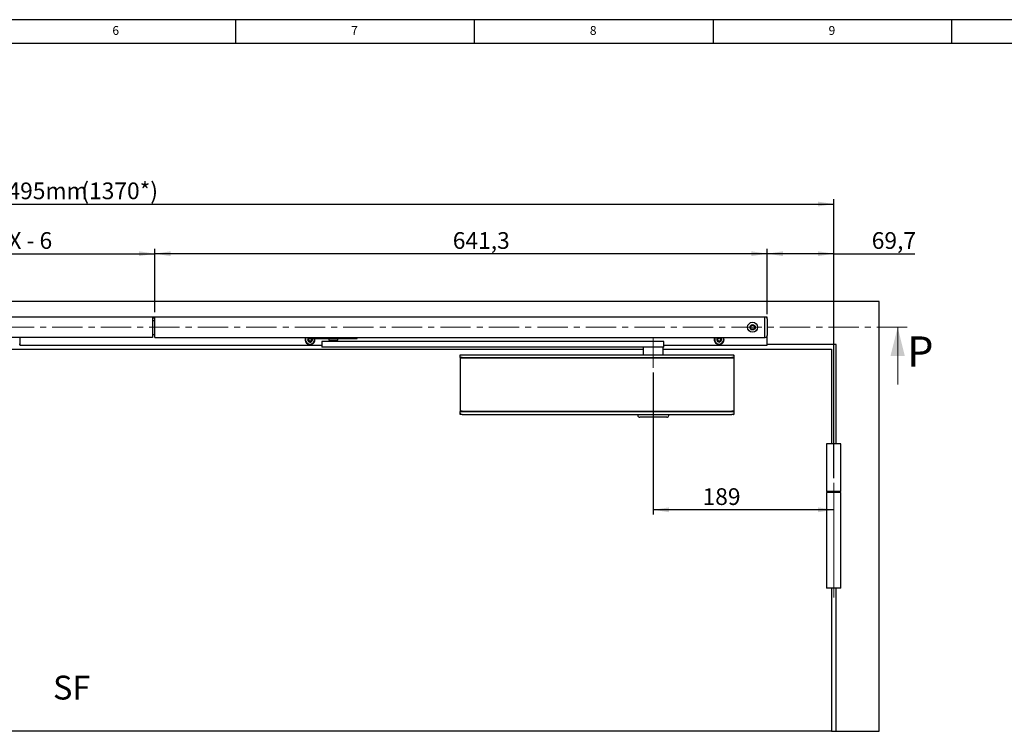
# Model space of a CAD drawing. Units: millimetres. Extents: x -193 to 822, y 5 to 831.
# Drawn here: x 252 to 458, y 266 to 415 of the extents above; entities that cross this region are included whole.
import ezdxf

# ---------------------------------------------------------------- set-up
doc = ezdxf.new("R2010")
doc.units = ezdxf.units.MM
doc.linetypes.add('CENTER', pattern=[10.159999999999998, 6.35, -1.27, 1.27, -1.27])
doc.linetypes.add('CENTERX2', pattern=[20.319999999999997, 12.7, -2.54, 2.54, -2.54])
doc.layers.add('BEMASSUNG', color=1, linetype='Continuous')
doc.layers.add('FORMAT', color=7, linetype='Continuous')
doc.styles.add('SLDTEXTSTYLE0', font='TXT', dxfattribs={"width": 0.75})
doc.styles.add('SLDTEXTSTYLE6', font='TXT', dxfattribs={"width": 0.65})
doc.dimstyles.new('SLDDIMSTYLE0', dxfattribs={"dimtxt": 3.5, "dimasz": 3.302, "dimexe": 0, "dimexo": 0.0625, "dimgap": 0.875, "dimtad": 1, "dimdec": 1, "dimlfac": 5, "dimrnd": 1e-09, "dimzin": 12, "dimdsep": 46, "dimtxsty": 'SLDTEXTSTYLE0', "dimsah": 1, "dimcen": 0.09, "dimadec": 0, "dimazin": 3, "dimtfac": 1, "dimtdec": 1, "dimtofl": 0, "dimtmove": 0, "dimatfit": 3, "dimfxl": 0, "dimfrac": 2, "dimtolj": 1, "dimtzin": 12, "dimarcsym": 0})
doc.dimstyles.new('SLDDIMSTYLE1', dxfattribs={"dimtxt": 3.5, "dimasz": 3.302, "dimexe": 0, "dimexo": 0.0625, "dimgap": 0.875, "dimtad": 1, "dimlfac": 5, "dimrnd": 1e-09, "dimzin": 12, "dimdsep": 46, "dimtxsty": 'SLDTEXTSTYLE0', "dimsah": 1, "dimcen": 0.09, "dimadec": 0, "dimazin": 3, "dimtfac": 1, "dimtofl": 0, "dimtmove": 0, "dimatfit": 3, "dimfxl": 0, "dimfrac": 2, "dimtolj": 1, "dimtzin": 12, "dimarcsym": 0})

# ---------------------------------------------------------------- blocks, each defined once
blk = doc.blocks.new('_D_2')
at = {"layer": 'BEMASSUNG'}
for p, q in [((408.3113983120535, 353.3427350780788), (408.3113983120535, 367.0027350780784)), ((422.2513983120535, 366.0027350780784), (408.3113983120535, 366.0027350780784)), ((422.2513983120535, 319.0027350780785), (422.2513983120535, 367.0027350780784)), ((422.2513983120535, 366.0027350780784), (439.2579891398515, 366.0027350780784))]:
    blk.add_line(p, q, dxfattribs=at)
for points in [[(408.3113983120535, 366.0027350780784), (411.6133983120535, 365.4947350780785), (411.6133983120535, 366.5107350780784)], [(422.2513983120535, 366.0027350780784), (418.9493983120535, 366.5107350780784), (418.9493983120535, 365.4947350780785)]]:
    blk.add_solid(points, dxfattribs=at)
at = {"layer": 'BEMASSUNG', "insert": (430.2066000789371, 370.5144719926574), "char_height": 3.5, "attachment_point": 1, "style": 'SLDTEXTSTYLE0'}
blk.add_mtext('69,7', dxfattribs=at)
blk = doc.blocks.new('_D_3')
at = {"layer": 'BEMASSUNG'}
for p, q in [((280.0513983120533, 353.7527350780784), (280.0513983120533, 367.0027350780832)), ((408.3113983120534, 366.0027350780838), (280.0513983120533, 366.0027350780832)), ((408.3113983120535, 353.3427350780788), (408.3113983120534, 367.0027350780838))]:
    blk.add_line(p, q, dxfattribs=at)
for points in [[(280.0513983120533, 366.0027350780832), (283.3533983120533, 365.4947350780832), (283.3533983120533, 366.5107350780831)], [(408.3113983120534, 366.0027350780838), (405.0093983120534, 366.5107350780838), (405.0093983120534, 365.4947350780838)]]:
    blk.add_solid(points, dxfattribs=at)
at = {"layer": 'BEMASSUNG', "insert": (342.4623130714152, 370.5144719926624), "char_height": 3.5, "attachment_point": 1, "style": 'SLDTEXTSTYLE0'}
blk.add_mtext('641,3', dxfattribs=at)
blk = doc.blocks.new('_D_5')
at = {"layer": 'BEMASSUNG'}
for p, q in [((223.4513983120534, 353.7527350780785), (223.4513983120533, 367.0027350512995)), ((223.4513983120533, 366.0027350512995), (280.0513983120533, 366.0027350512997)), ((280.0513983120533, 353.7527350780784), (280.0513983120533, 367.0027350512998))]:
    blk.add_line(p, q, dxfattribs=at)
for points in [[(223.4513983120533, 366.0027350512995), (226.7533983120533, 365.4947350512995), (226.7533983120533, 366.5107350512995)], [(280.0513983120533, 366.0027350512997), (276.7493983120532, 366.5107350512997), (276.7493983120532, 365.4947350512998)]]:
    blk.add_solid(points, dxfattribs=at)
at = {"layer": 'BEMASSUNG', "insert": (249.3746539971605, 370.5144719658786), "char_height": 3.5, "attachment_point": 1, "style": 'SLDTEXTSTYLE6'}
blk.add_mtext('X - 6', dxfattribs=at)
blk = doc.blocks.new('_D_6')
at = {"layer": 'BEMASSUNG'}
for p, q in [((81.25139831205335, 329.0539464745324), (81.25139831205335, 377.4016151606444)), ((422.2513983120535, 319.0027350780785), (422.2513983120535, 377.4016151606444)), ((81.25139831205335, 376.4016151606444), (422.2513983120535, 376.4016151606444))]:
    blk.add_line(p, q, dxfattribs=at)
for points in [[(81.25139831205335, 376.4016151606444), (84.55339831205336, 375.8936151606444), (84.55339831205336, 376.9096151606444)], [(422.2513983120535, 376.4016151606444), (418.9493983120535, 376.9096151606444), (418.9493983120535, 375.8936151606444)]]:
    blk.add_solid(points, dxfattribs=at)
at = {"layer": 'BEMASSUNG', "char_height": 3.5, "attachment_point": 1, "style": 'SLDTEXTSTYLE0'}
for s, insert in [('Kleinster BA 1495mm', (218.5215450669891, 380.9133520752233)), ('(1370*)', (264.6632104958659, 380.9133520752233))]:
    blk.add_mtext(s, dxfattribs=dict(at, insert=insert))
blk = doc.blocks.new('_D_7')
at = {"layer": 'BEMASSUNG'}
for p, q in [((384.451398311397, 341.1027350784653), (384.451398311397, 311.3816518411578)), ((422.2513983120535, 312.3816518411578), (384.451398311397, 312.3816518411578))]:
    blk.add_line(p, q, dxfattribs=at)
for points in [[(384.451398311397, 312.3816518411578), (387.753398311397, 311.8736518411578), (387.753398311397, 312.8896518411578)], [(422.2513983120535, 312.3816518411578), (418.9493983120535, 312.8896518411578), (418.9493983120535, 311.8736518411578)]]:
    blk.add_solid(points, dxfattribs=at)
at = {"layer": 'BEMASSUNG', "insert": (394.7730072377552, 316.8933887557367), "char_height": 3.5, "attachment_point": 1, "style": 'SLDTEXTSTYLE0'}
blk.add_mtext('189', dxfattribs=at)

msp = doc.modelspace()

# ---------------------------------------------------------------- linework, layer by layer
at = {"color": 7, "linetype": 'Continuous', "lineweight": 25}
for p, q in [((431.7513983120534, 356.0027350780786), (71.75139831205338, 356.0027350780786)), ((431.7513983120534, 266.0027350780786), (431.7513983120534, 356.0027350780786)), ((223.9513983120534, 352.7527350780786), (279.5513983120534, 352.7527350780786)), ((251.8513983120534, 352.7527350780786), (251.8513983120534, 352.8027350780786)), ((251.8513983120534, 352.8027350780786), (408.2513983120535, 352.8027350780786)), ((279.5513983120534, 352.7527350780786), (279.5513983120534, 352.3527350780786)), ((280.0513983120533, 352.7527350780784), (407.8113983120533, 352.7527350780788)), ((280.0513983120534, 352.3527350780785), (280.0513983120533, 352.7527350780784)), ((407.8113983120534, 352.3527350780788), (407.8113983120533, 352.7527350780788)), ((407.8113983120536, 352.7427350780788), (407.9113983120536, 352.7427350780788)), ((408.2513983120535, 352.8027350780786), (408.2513983120535, 352.553448153136)), ((279.8513983120534, 352.4927350780785), (279.5513983120534, 352.4927350780785)), ((279.5513983120534, 352.3527350780786), (279.5513983120534, 348.8527350780786)), ((279.5513983120534, 352.0127350780784), (280.0513983120534, 352.0127350780784)), ((280.0513983120534, 352.4927350780785), (279.8513983120534, 352.4927350780785)), ((280.0513983120531, 348.8527350780785), (280.0513983120534, 352.3527350780785)), ((407.8113983120531, 348.8527350780788), (407.8113983120534, 352.3527350780788)), ((408.3113983120535, 352.3427350780788), (408.3113983120534, 348.8627350780788)), ((280.0513983120534, 348.9927350780785), (279.5513983120534, 348.9927350780785)), ((279.5513983120534, 348.8527350780786), (279.5513983120534, 348.4527350780785)), ((280.0513983120534, 348.4527350780784), (280.0513983120531, 348.8527350780785)), ((407.8113983120534, 348.4527350780788), (407.8113983120531, 348.8527350780788)), ((408.2513983120535, 348.6520220030217), (408.2513983120535, 346.8027350780786)), ((279.5513983120534, 348.4527350780785), (223.9513983120534, 348.4527350780785)), ((251.8513983120534, 347.0027350780786), (251.6513983120535, 347.0027350780786)), ((251.8513983120534, 346.8027350780786), (251.8513983120534, 348.4527350780785)), ((315.0665021745735, 346.8027350780786), (251.8513983120534, 346.8027350780786)), ((280.0513983120534, 348.4527350780784), (407.8113983120534, 348.4527350780788)), ((312.435483935358, 348.2327350780789), (312.435483935358, 348.4527350780785)), ((312.435483935358, 348.2327350780789), (322.4354839353579, 348.2327350780789)), ((312.8653681646101, 348.2327350780789), (312.8664243698237, 348.2276906135201)), ((313.0502434543992, 348.0930872280516), (313.0031836449789, 348.2327350780789)), ((313.4665091443574, 348.1684823694593), (313.4525087381389, 348.2327350780789)), ((313.5913983120535, 348.0027350780786), (313.565646802316, 348.2327350780789)), ((315.0665021745735, 347.6027350784676), (315.0665021745735, 346.4027350784676)), ((317.2198606584457, 347.6027350784677), (315.0665021745734, 347.6027350784677)), ((316.4297401937753, 348.2327350780789), (316.5154839353532, 347.9127350780789)), ((316.5154839353532, 347.9127350780789), (318.3554839353532, 347.9127350780789)), ((384.4047567952691, 347.6027350784684), (317.2198606584457, 347.6027350784677)), ((318.3554839353532, 347.9127350780789), (318.4412276769312, 348.2327350780789)), ((322.4354839353579, 348.2327350780789), (322.4354839353579, 348.4527350780785)), ((386.6513983113969, 347.6027350784684), (384.4047567952691, 347.6027350784684)), ((386.6513983113969, 346.4027350784684), (386.6513983113969, 347.6027350784684)), ((408.2513983120535, 346.8027350780786), (386.6513983113969, 346.8027350780786)), ((407.9113983120534, 348.4627350780788), (407.8113983120535, 348.4627350780788)), ((422.7513983120535, 347.0027350780786), (408.2513983120535, 347.0027350780786)), ((422.7513983120535, 326.2027350780785), (422.7513983120535, 347.0027350780786)), ((249.7513983120535, 346.0027350780786), (382.3513983113969, 346.0027350780786)), ((317.2198606584458, 346.4027350784677), (315.0665021745735, 346.4027350784676)), ((384.4047567952691, 346.4027350784683), (317.2198606584458, 346.4027350784677)), ((343.9913983120522, 344.6002479650202), (343.9913983120523, 344.8427350780798)), ((343.9913983120523, 344.8427350780798), (344.0166984321484, 344.8427350780798)), ((343.9913983120521, 344.2427350780798), (343.9913983120521, 344.6002479650202)), ((344.0166984321484, 344.8427350780798), (344.3913983120523, 344.8427350780799)), ((344.3913983120523, 344.8427350780799), (400.9113983120521, 344.8427350780802)), ((382.3513983113969, 346.3427350784654), (382.351398311397, 344.8427350780804)), ((386.6513983113969, 346.4027350784684), (384.4047567952691, 346.4027350784683)), ((386.551398311397, 344.8427350780804), (386.551398311397, 346.3427350784654)), ((386.551398311397, 346.0027350780786), (421.7513983120533, 346.0027350780786)), ((400.9113983120521, 344.8427350780802), (401.2860981919561, 344.8427350780803)), ((401.2860981919561, 344.8427350780803), (401.3113983120521, 344.8427350780803)), ((401.3113983120522, 344.6002479650206), (401.3113983120521, 344.8427350780803)), ((401.3113983120524, 344.6002479650206), (401.3113983120523, 344.2427350780803)), ((421.7513983120533, 346.0027350780786), (421.7513983120533, 326.2027350780785)), ((344.3913983120521, 344.2427350780799), (343.9913983120521, 344.2427350780798)), ((344.0913983120491, 333.0027350780792), (344.0913983120494, 344.1827350780791)), ((344.0913983120494, 344.1827350780791), (344.4513983120494, 344.1827350780792)), ((344.2513983120521, 344.1827350780791), (344.2513983120521, 344.24273507808)), ((344.3913983120521, 344.2427350780799), (400.9113983120524, 344.2427350780802)), ((344.4513983120521, 344.2427350780799), (344.4513983120521, 344.1827350780792)), ((344.4513983120494, 344.1827350780792), (400.9313983120495, 344.1827350780796)), ((400.8513983120524, 344.1827350780796), (400.8513983120524, 344.2427350780802)), ((401.3113983120523, 344.2427350780803), (400.9113983120524, 344.2427350780802)), ((400.9313983120495, 344.1827350780796), (401.2913983120495, 344.1827350780797)), ((401.0513983120523, 344.2427350780805), (401.0513983120523, 344.1827350780796)), ((401.2913983120495, 344.1827350780797), (401.2913983120496, 333.0027350780798)), ((343.9913983120522, 332.6052221911399), (343.9913983120523, 332.9627350780802)), ((343.9913983120523, 332.9627350780802), (344.3913983120522, 332.9627350780799)), ((343.9913983120523, 332.6052221911399), (343.9913983120524, 332.3627350780803)), ((343.9913983120524, 332.3627350780803), (344.0166984321485, 332.3627350780803)), ((344.3913983120523, 332.3627350780803), (344.0166984321485, 332.3627350780802)), ((344.4513983120491, 333.0027350780791), (344.0913983120491, 333.0027350780792)), ((344.2513983120522, 332.9627350780801), (344.2513983120522, 333.0027350780791)), ((344.3913983120522, 332.9627350780799), (400.9113983120524, 332.9627350780803)), ((344.3913983120523, 332.3627350780803), (400.9113983120524, 332.3627350780807)), ((344.4513983120491, 333.0027350780791), (400.9313983120495, 333.0027350780798)), ((344.4513983120524, 333.0027350780791), (344.4513983120522, 332.9627350780799)), ((381.2213983120528, 332.3627350780804), (381.2213983120528, 332.1427350780791)), ((387.6813983120529, 332.1427350780792), (387.6813983120529, 332.3627350780804)), ((400.8513983120524, 332.9627350780803), (400.8513983120524, 333.0027350780798)), ((400.9113983120524, 332.9627350780803), (401.3113983120524, 332.9627350780803)), ((401.2860981919563, 332.3627350780808), (400.9113983120524, 332.3627350780807)), ((401.2913983120496, 333.0027350780798), (400.9313983120495, 333.0027350780798)), ((401.0513983120524, 333.0027350780798), (401.0513983120524, 332.9627350780805)), ((401.2860981919563, 332.3627350780807), (401.3113983120522, 332.3627350780808)), ((401.3113983120524, 332.9627350780803), (401.3113983120522, 332.6052221911404)), ((401.3113983120522, 332.6052221911404), (401.3113983120522, 332.3627350780808)), ((387.2813238109218, 331.7427350780792), (381.6213983120529, 331.7427350780792)), ((420.7513983120534, 326.2027350780785), (420.7513983120534, 316.2027350780785)), ((423.7513983120534, 326.2027350780785), (420.7513983120534, 326.2027350780785)), ((423.7513983120534, 316.2027350780785), (423.7513983120534, 326.2027350780785)), ((423.7513983120534, 316.2027350780785), (420.7513983120534, 316.2027350780785)), ((420.7513983120535, 316.0027350780785), (420.7513983120535, 296.0027350780786)), ((423.7513983120535, 316.0027350780785), (420.7513983120535, 316.0027350780785)), ((421.7513983120533, 316.2027350780785), (421.7513983120533, 316.0027350780785)), ((422.7513983120535, 316.0027350780785), (422.7513983120535, 316.2027350780785)), ((423.7513983120535, 296.0027350780786), (423.7513983120535, 316.0027350780785)), ((423.7513983120535, 296.0027350780786), (420.7513983120535, 296.0027350780786)), ((421.7513983120533, 296.0027350780786), (421.7513983120533, 266.0027350780785)), ((422.7513983120535, 266.0027350780786), (422.7513983120535, 296.0027350780786)), ((421.7513983120533, 266.0027350780785), (249.7513983120535, 266.0027350780785)), ((421.7513983120533, 266.0027350780786), (422.7513983120535, 266.0027350780786)), ((422.7513983120535, 266.0027350780786), (431.7513983120534, 266.0027350780786))]:
    msp.add_line(p, q, dxfattribs=at)
at = {"color": 98, "linetype": 'CENTER', "lineweight": 18}
msp.add_line((437.6425420425774, 350.6027350780789), (65.44589946858784, 350.6027350780789), dxfattribs=at)
at = {"color": 98, "linetype": 'Continuous', "lineweight": 18}
msp.add_line((435.6425420425774, 338.6027350780789), (435.6425420425774, 350.6027350780789), dxfattribs=at)
at = {"color": 7, "linetype": 'Continuous', "lineweight": 25, "flags": 128}
for points in [[(399.2913983120534, 348.0027350780786), (399.2559611713941, 348.2719068849852), (399.1890016396925, 348.4527350780788)], [(382.3606104711145, 346.4027350784683), (382.3552412553163, 346.3817531428686), (382.351398311397, 346.3427350784654)], [(386.551398311397, 346.3427350784654), (386.5475553674776, 346.3817531428686), (386.5421861516794, 346.4027350784684)]]:
    msp.add_lwpolyline(points, dxfattribs=at)
at = {"color": 7, "linetype": 'Continuous', "lineweight": 25}
for centre, radius in [((405.2513983120534, 350.6027350780788), 1.050000000000011), ((405.2513983120534, 350.6027350780788), 0.5500000000000682), ((405.2513983120535, 350.6027350780785), 0.4200000000000159)]:
    msp.add_circle(centre, radius, dxfattribs=at)
for centre, radius, start, end in [((407.9113983120536, 352.3427350780788), 0.4000000000000341, 1.017777498068383e-11, 90), ((407.9113983120534, 348.8627350780788), 0.4000000000000341, 270.0000000000008, 0), ((312.5513983120535, 348.0027350780786), 1.040000000000026, 154.3614575129565, 0), ((312.5513983120535, 348.0027350780786), 0.9299999999999813, 151.0614722598195, 10.26626548599917), ((312.5513983120535, 348.0027350780786), 0.5069615242270635, 117.4216627061471, 10.26626548599965), ((312.5513983120535, 348.0027350780786), 0.3870999999999708, 165.0024503948058, 215.5300805772122), ((312.2360722231243, 348.1158476664169), 0.06000000000008942, 192.4543753635378, 239.8508264645734), ((312.5513983120535, 348.0027350780786), 0.3870999999999891, 107.4241501586612, 155.5300805771962), ((312.2360722231243, 348.1158476664169), 0.06000000000001277, 80.68170450746928, 128.0781556085465), ((312.1255765499225, 347.9256091156348), 0.1599999999999513, 320.6817045074516, 59.85082646456745), ((312.2957768926, 347.786210968759), 0.05999999999993131, 140.6817045073061, 188.0781556085636), ((312.2716943882204, 348.3329445603463), 0.15999999999994, 260.6817045074067, 359.8508264645806), ((312.2957768926, 347.786210968759), 0.06000000000008206, 252.4543753635447, 299.8508264647124), ((312.5513983120535, 348.0027350780786), 0.3871000000000608, 225.0024503948032, 275.5300805772188), ((312.4052804737557, 347.5953996333669), 0.1599999999999195, 20.68170450743096, 119.8508264645384), ((312.4916936425777, 348.3323717757364), 0.05999999999998471, 159.5255809589784, 179.850826464539), ((312.6111029815294, 347.6730983804207), 0.06000000000007692, 200.6817045074808, 248.0781556086545), ((312.5513983120535, 348.0027350780786), 0.3871000000000455, 285.0024503947914, 335.5300805772193), ((312.6111029815294, 347.6730983804207), 0.06000000000004155, 312.4543753634024, 359.8508264645399), ((312.8311022358868, 347.6725255958107), 0.1600000000000586, 80.68170450741572, 179.8508264645594), ((312.9772200741846, 348.0798610405225), 0.1600000000001074, 140.6817045074665, 239.8508264645461), ((312.807019731507, 348.2192591873982), 0.05999999999998325, 320.6817045074177, 8.07815560855518), ((312.8667244009827, 347.8896224897402), 0.06000000000002634, 260.6817045076668, 308.0781556087425), ((312.5513983120535, 348.0027350780786), 0.3871000000000698, 345.0024503947843, 35.5300805772016), ((312.8667244009827, 347.8896224897402), 0.06000000000011713, 12.45437536335458, 59.85082646449839), ((398.2513983120535, 348.0027350780786), 1.040000000000022, 154.3614575129425, 0), ((398.2513983120535, 348.0027350780786), 0.9299999999999918, 151.0614722598022, 28.93852774019614), ((398.2513983120535, 348.0027350780786), 0.5069615242270559, 117.4216627060897, 62.57833729391034), ((398.2513983120535, 348.0027350780786), 0.387100000000067, 162.3042056665799, 212.831835849), ((397.9417466907821, 348.1305665039644), 0.06000000000007408, 189.7561306351653, 237.1525817363012), ((398.2513983120535, 348.0027350780786), 0.3870999999999869, 102.3042056665868, 152.8318358489915), ((397.9417466907821, 348.1305665039644), 0.06000000000002807, 77.98345977936427, 125.3799108803495), ((397.8224178808159, 347.9457405449867), 0.1599999999999097, 317.9834597792118, 57.1525817363957), ((397.9858672391987, 347.7984846206773), 0.06000000000006292, 137.9834597792156, 185.3799108802879), ((397.9875493829002, 348.3457457627109), 0.1600000000000175, 257.9834597792221, 357.1525817363976), ((397.9858672391987, 347.7984846206773), 0.05999999999998192, 249.756130635281, 297.1525817364093), ((398.2513983120535, 348.0027350780786), 0.3870999999999356, 222.3042056666029, 272.8318358490121), ((398.0862668099692, 347.6027298603543), 0.1600000000000101, 17.98345977928937, 117.1525817363749), ((398.2072777636369, 348.3348169613656), 0.06000000000000475, 129.7561306352841, 177.1525817362948), ((398.2513983120535, 348.0027350780786), 0.387100000000058, 42.304205666597, 92.83183584900205), ((398.2072777636369, 348.3348169613656), 0.05999999999998231, 17.98345977929599, 65.37991088035703), ((398.2955188604701, 347.6706531947915), 0.05999999999991211, 197.9834597790903, 245.379910880362), ((398.4165298141379, 348.4027402958029), 0.1600000000000348, 197.9834597792389, 297.1525817363483), ((398.2513983120535, 348.0027350780786), 0.3871000000000102, 282.304205666604, 332.8318358490226), ((398.2955188604701, 347.6706531947915), 0.06000000000010418, 309.7561306353684, 357.1525817365721), ((398.5152472412068, 347.6597243934463), 0.1599999999999274, 77.9834597792212, 177.1525817363338), ((398.5169293849082, 348.2069855354798), 0.06000000000007795, 69.75613063521583, 117.1525817363106), ((398.6803787432912, 348.0597296111706), 0.1599999999999883, 137.9834597792095, 237.1525817363905), ((398.561049933325, 347.8749036521929), 0.06000000000005174, 257.9834597792589, 305.3799108803817), ((398.5169293849082, 348.2069855354798), 0.05999999999999507, 317.9834597794544, 5.37991088050831), ((398.2513983120535, 348.0027350780786), 0.3871000000000448, 342.3042056665942, 32.8318358490249), ((398.561049933325, 347.8749036521929), 0.06000000000001662, 9.756130635192141, 57.15258173634605), ((381.6213983120527, 332.1427350780792), 0.4000000000000341, 180, 270.0000000000171), ((387.2813983120527, 332.1427350780792), 0.4000000000000341, 269.9999999999764, 0)]:
    msp.add_arc(centre, radius, start, end, dxfattribs=at)
for points, knots in [([(312.1774841402165, 348.102907939171), (312.1766761565513, 348.1095048316952), (312.1750597925913, 348.122701855079), (312.1810179098563, 348.1421399412393), (312.1900898879485, 348.1554519433713), (312.1970735044807, 348.1613837214646), (312.1990680747541, 348.1630778792408)], [0, 0, 0, 0, 0.2947676218011144, 0.5896799414977669, 0.8828096892869413, 1, 1, 1, 1]), ([(312.2776889836591, 347.7290023369789), (312.2715719153145, 347.731601048861), (312.2593347758298, 347.7367997483018), (312.2454799580466, 347.7516786722923), (312.2384874150711, 347.7661912368487), (312.2368421528188, 347.7752051152224), (312.2363722542834, 347.777779542637)], [0, 0, 0, 0, 0.2947676218006016, 0.5896799414971543, 0.8828096892854027, 1, 1, 1, 1]), ([(312.6516031554962, 347.6288294758864), (312.6462940708169, 347.6248312952443), (312.6356732952921, 347.6168329713013), (312.6158603602438, 347.6122738091314), (312.5997958391761, 347.6134743715558), (312.5911669603917, 347.6165564718364), (312.5887024915827, 347.6174367414748)], [0, 0, 0, 0, 0.294767621800934, 0.5896799414978142, 0.8828096892849915, 0.9999999999999999, 0.9999999999999999, 0.9999999999999999, 0.9999999999999999]), ([(312.9253124838905, 347.902562216986), (312.9261204675558, 347.8959653244618), (312.9277368315158, 347.882768301078), (312.9217787142508, 347.8633302149177), (312.9127067361586, 347.8500182127856), (312.9057231196264, 347.8440864346923), (312.9037285493529, 347.8423922769161)], [0, 0, 0, 0, 0.2947676218003697, 0.5896799414960361, 0.8828096892848907, 1, 1, 1, 1]), ([(397.8826144147986, 348.1203992065352), (397.8821178812497, 348.1270268217182), (397.8811245704096, 348.140285305501), (397.8879911464322, 348.1594213575663), (397.8976797403899, 348.1722915298416), (397.9049348578018, 348.1778879717966), (397.9070069706468, 348.1794863552)], [0, 0, 0, 0, 0.2947676217996794, 0.5896799414967568, 0.882809689286015, 1, 1, 1, 1]), ([(397.9651062390685, 347.7421909187775), (397.9591182891791, 347.7450747157018), (397.9471394499874, 347.7508437251719), (397.9340004307821, 347.7663583804771), (397.9276988316196, 347.781184035109), (397.9264797294217, 347.7902653720726), (397.9261315452117, 347.7928590661375)], [0, 0, 0, 0, 0.2947676218011447, 0.5896799414977996, 0.8828096892868164, 1, 1, 1, 1]), ([(398.1689064877837, 348.3809433658363), (398.1743979041242, 348.384687184095), (398.1853834324758, 348.3921766584077), (398.2053890277037, 348.395798055168), (398.221379220824, 348.3938425728111), (398.2298534404338, 348.3903576778025), (398.2322737374886, 348.389362367141)], [0, 0, 0, 0, 0.2947676218006123, 0.5896799414976022, 0.8828096892866534, 1, 1, 1, 1]), ([(398.3338901363234, 347.6245267903208), (398.3283987199828, 347.6207829720622), (398.3174131916313, 347.6132934977495), (398.2974075964033, 347.6096721009894), (398.2814174032832, 347.6116275833461), (398.2729431836734, 347.6151124783548), (398.2705228866186, 347.6161077890163)], [0, 0, 0, 0, 0.2947676218004966, 0.5896799414970662, 0.8828096892853793, 1, 1, 1, 1]), ([(398.5376903850387, 348.2632792373797), (398.543678334928, 348.2603954404553), (398.5556571741197, 348.2546264309852), (398.5687961933251, 348.23911177568), (398.5750977924876, 348.2242861210482), (398.5763168946855, 348.2152047840845), (398.5766650788954, 348.2126110900195)], [0, 0, 0, 0, 0.2947676218003389, 0.5896799414960457, 0.8828096892848194, 1, 1, 1, 1]), ([(398.6201822093085, 347.8850709496219), (398.6206787428574, 347.8784433344389), (398.6216720536975, 347.865184850656), (398.614805477675, 347.8460487985907), (398.6051168837171, 347.8331786263157), (398.5978617663053, 347.8275821843607), (398.5957896534603, 347.8259838009573)], [0, 0, 0, 0, 0.2947676218008938, 0.5896799414977689, 0.8828096892849019, 1, 1, 1, 1]), ([(343.9913983120521, 344.6002479650202), (343.992950530694, 344.6181170536734), (343.9960507310099, 344.6538064551461), (344.0105989171183, 344.7344379412908), (344.0164346947575, 344.8009655080416), (344.016667005256, 344.8377578248364), (344.0166984321484, 344.8427350780798)], [0, 0, 0, 0, 0.3121953105803895, 0.6235384463890596, 0.9490723973924294, 1, 1, 1, 1]), ([(401.2860981919561, 344.8427350780803), (401.28727349954, 344.8120373646699), (401.2896219577123, 344.7506982761557), (401.303659283533, 344.6685238239361), (401.3110243396898, 344.6216746877109), (401.311353763241, 344.6028003863345), (401.3113983120524, 344.6002479650206)], [0, 0, 0, 0, 0.3126159771232677, 0.624658222435198, 0.9492415462718347, 1, 1, 1, 1]), ([(344.0166984321485, 332.3627350780802), (344.0155231245645, 332.3934327914906), (344.0131746663922, 332.4547718800048), (343.9991373405713, 332.5369463322244), (343.9917722844145, 332.5837954684497), (343.9914428608636, 332.6026697698259), (343.9913983120522, 332.6052221911399)], [0, 0, 0, 0, 0.3126159771233028, 0.6246582224352716, 0.9492415462719093, 1, 1, 1, 1]), ([(401.3113983120522, 332.6052221911404), (401.3098460934103, 332.5873531024872), (401.3067458930946, 332.5516637010145), (401.292197706986, 332.4710322148699), (401.2863619293471, 332.4045046481189), (401.2861296188486, 332.3677123313242), (401.2860981919563, 332.3627350780808)], [0, 0, 0, 0, 0.3121953105803816, 0.623538446389109, 0.9490723973924625, 1, 1, 1, 1])]:
    msp.add_open_spline(points, degree=3, knots=knots, dxfattribs=at)
at = {"color": 98, "linetype": 'Continuous', "lineweight": 18}
msp.add_solid([(435.6425420425774, 350.6027350780789), (434.1425420425774, 344.6027350780789), (437.1425420425774, 344.6027350780789)], dxfattribs=at)
at = {"layer": 'BEMASSUNG', "linetype": 'CENTERX2', "lineweight": 18, "ltscale": 2}
for p, q in [((384.4513983113969, 348.5427350784653), (384.451398311397, 342.1027350784653)), ((422.2513983120535, 318.0027350780785), (422.2513983120535, 294.0027350780785))]:
    msp.add_line(p, q, dxfattribs=at)
at = {"layer": 'FORMAT'}
for p, q in [((589, 415.0000000000002), (5.000000000000001, 415.0000000000002)), ((297, 410.0000000000001), (297, 415.0000000000002)), ((347.0000000000001, 410.0000000000001), (347.0000000000001, 415.0000000000002)), ((397.0000000000001, 415.0000000000002), (397.0000000000001, 410.0000000000001)), ((447.0000000000002, 410.0000000000001), (447.0000000000002, 415.0000000000002)), ((584.0000000000001, 410.0000000000001), (10.00000000000001, 410.0000000000001))]:
    msp.add_line(p, q, dxfattribs=at)

# ---------------------------------------------------------------- texts
at = {"color": 98, "linetype": 'Continuous', "insert": (437.6468790752011, 348.6863844940611), "char_height": 6.35, "attachment_point": 1, "style": 'SLDTEXTSTYLE0'}
msp.add_mtext('P', dxfattribs=at)
at = {"layer": 'BEMASSUNG', "insert": (258.723671379733, 277.6597501630074), "char_height": 5, "attachment_point": 1, "style": 'SLDTEXTSTYLE0'}
msp.add_mtext('SF', dxfattribs=at)
at = {"layer": 'FORMAT', "color": 7, "char_height": 1.852083333333333, "attachment_point": 1, "style": 'SLDTEXTSTYLE0'}
for s, insert in [('6', (271.1666746666669, 413.6680164035612)), ('7', (321.1666746666669, 413.6680164035613)), ('8', (371.1666746666669, 413.6680164035613)), ('9', (421.1666746666667, 413.6680164035611))]:
    msp.add_mtext(s, dxfattribs=dict(at, insert=insert))

# ---------------------------------------------------------------- dimensions: what is measured, and where the dimension line sits
at = {"layer": 'BEMASSUNG'}
dim = msp.add_linear_dim(base=(422.2513983120535, 376.4016151606444), p1=(81.25139831205335, 328.0539464745324), p2=(422.2513983120535, 318.0027350780785), text='<>(1370*)', dimstyle='SLDDIMSTYLE0', dxfattribs=at)
dim.commit()
dim.dimension.update_dxf_attribs({"geometry": '_D_6', "text_midpoint": (249.4771018470889, 376.4016151606444), "dimtype": 160})
for base, p1, angle, picture, middle in [((280.0513983120533, 366.0027350512998), (223.4513983120534, 352.7527350780785), 2.87710953517548e-13, '_D_5', (254.157987276353, 366.0027350512997)), ((280.0513983120533, 366.0027350780831), (408.3113983120535, 352.3427350780788), 2.793214402931936e-13, '_D_3', (348.2810633150493, 366.0027350780834))]:
    dim = msp.add_linear_dim(base=base, p1=p1, p2=(280.0513983120533, 352.7527350780784), angle=angle, dimstyle='SLDDIMSTYLE0', dxfattribs=at)
    dim.commit()
    dim.dimension.update_dxf_attribs({"geometry": picture, "text_midpoint": middle, "dimtype": 160})
for base, p2, dimstyle, picture, middle in [((408.3113983120535, 366.0027350780784), (408.3113983120535, 352.3427350780788), 'SLDDIMSTYLE0', '_D_2', (434.7322946093943, 366.0027350780784)), ((384.451398311397, 312.3816518411578), (384.451398311397, 342.1027350784653), 'SLDDIMSTYLE1', '_D_7', (398.6521739116242, 312.3816518411578))]:
    dim = msp.add_linear_dim(base=base, p1=(422.2513983120535, 318.0027350780785), p2=p2, dimstyle=dimstyle, dxfattribs=at)
    dim.commit()
    dim.dimension.update_dxf_attribs({"geometry": picture, "text_midpoint": middle, "dimtype": 160})

doc.saveas('drawing.dxf')
